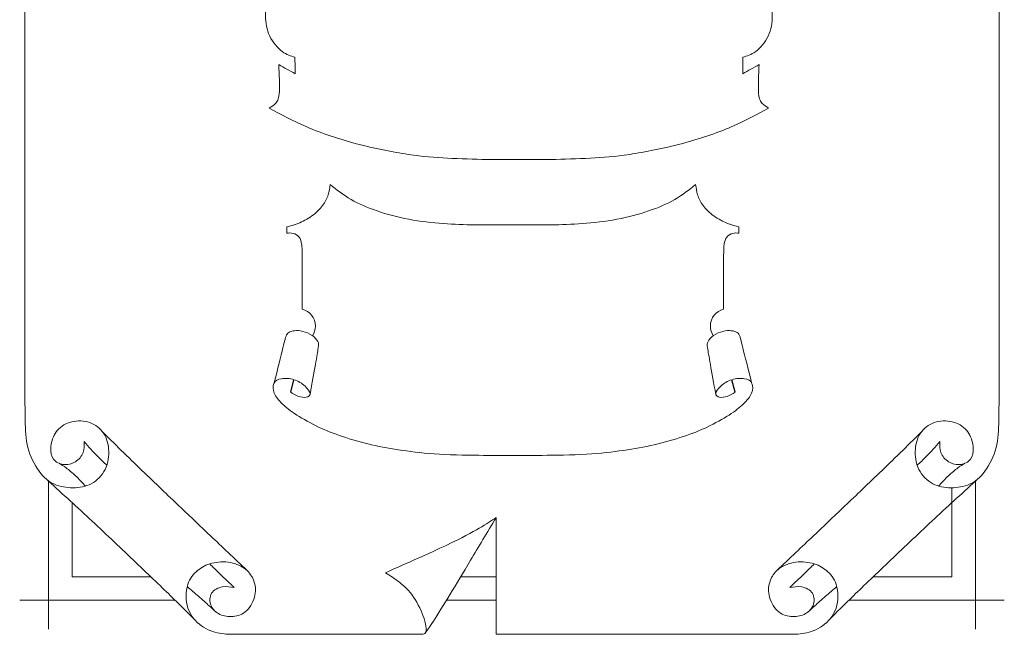
# Model space of a CAD drawing. Units: millimetres. Extents: x -140 to 106, y -94 to 94.
# Drawn here: x -140 to -20, y -94 to -19 of the extents above; entities that cross this region are included whole.
import ezdxf

# ---------------------------------------------------------------- set-up
doc = ezdxf.new("R2010")
doc.units = ezdxf.units.MM
doc.header["$MEASUREMENT"] = 0
doc.layers.add('Default', color=18, linetype='Continuous')
doc.layers.add('Layer 1', color=7, linetype='Continuous')

msp = doc.modelspace()

# ---------------------------------------------------------------- linework, layer by layer
at = {"layer": 'Default', "color": 5}
for points in [[(-106.75, -64.07), (-106.35, -62.55)], [(-52.49, -64.07), (-52.89, -62.55)]]:
    msp.add_lwpolyline(points, dxfattribs=at)
at = {"layer": 'Layer 1', "color": 5, "lineweight": 20}
for p, q in [((-107.22, -44.64), (-107.22, -43.86)), ((-52.02, -44.64), (-52.02, -43.86))]:
    msp.add_line(p, q, dxfattribs=at)
at = {"layer": 'Layer 1', "color": 5, "lineweight": 9}
for p, q in [((-136.31, -74.9), (-136.31, -89.48)), ((-26.03, -75.75), (-26.03, -86.64)), ((-133.43, -77.57), (-133.43, -86.64)), ((-38.6, -89.48), (-23.15, -89.48))]:
    msp.add_line(p, q, dxfattribs=at)
at = {"layer": 'Layer 1', "color": 5, "lineweight": 20}
for points, knots in [([(-106.23, -23.15), (-106.73, -23.01), (-107.23, -22.87), (-107.78, -22.46), (-108.33, -22.05), (-108.93, -21.36), (-109.31, -20.58), (-109.68, -19.79), (-109.82, -18.91), (-109.82, -18.12), (-109.81, -17.33), (-109.65, -16.63), (-109.31, -15.89), (-108.96, -15.15), (-108.42, -14.37), (-107.88, -13.59)], [0.6470588, 0.6470588, 0.6470588, 0.6470588, 0.7058824, 0.7058824, 0.7058824, 0.7647059, 0.7647059, 0.7647059, 0.8235294, 0.8235294, 0.8235294, 0.8823529, 0.8823529, 0.8823529, 1, 1, 1, 1]), ([(-51.54, -23.15), (-51.04, -23.01), (-50.54, -22.87), (-49.98, -22.46), (-49.43, -22.05), (-48.83, -21.36), (-48.46, -20.58), (-48.09, -19.79), (-47.94, -18.91), (-47.95, -18.12), (-47.96, -17.33), (-48.11, -16.63), (-48.46, -15.89), (-48.81, -15.15), (-49.35, -14.37), (-49.89, -13.59)], [0.6470588, 0.6470588, 0.6470588, 0.6470588, 0.7058824, 0.7058824, 0.7058824, 0.7647059, 0.7647059, 0.7647059, 0.8235294, 0.8235294, 0.8235294, 0.8823529, 0.8823529, 0.8823529, 1, 1, 1, 1]), ([(-109.37, -29.36), (-109.07, -29.19), (-108.78, -29.01), (-108.55, -28.75), (-108.33, -28.49), (-108.18, -28.13), (-108.13, -27.34), (-108.09, -26.54), (-108.15, -25.3), (-108.21, -24.06)], [0.3529412, 0.3529412, 0.3529412, 0.3529412, 0.4117647, 0.4117647, 0.4117647, 0.4705882, 0.4705882, 0.4705882, 0.5294118, 0.5294118, 0.5294118, 0.5294118]), ([(-48.4, -29.36), (-48.69, -29.19), (-48.99, -29.01), (-49.22, -28.75), (-49.44, -28.49), (-49.59, -28.13), (-49.64, -27.34), (-49.68, -26.54), (-49.62, -25.3), (-49.56, -24.06)], [0.3529412, 0.3529412, 0.3529412, 0.3529412, 0.4117647, 0.4117647, 0.4117647, 0.4705882, 0.4705882, 0.4705882, 0.5294118, 0.5294118, 0.5294118, 0.5294118]), ([(-78.88, -35.65), (-80.12, -35.65), (-81.35, -35.66), (-82.83, -35.64), (-84.32, -35.62), (-86.05, -35.57), (-87.61, -35.49), (-89.17, -35.41), (-90.57, -35.3), (-92.41, -35.03), (-94.25, -34.75), (-96.54, -34.3), (-98.74, -33.72), (-100.93, -33.14), (-103.03, -32.42), (-104.79, -31.67), (-106.55, -30.93), (-107.96, -30.14), (-109.37, -29.36)], [0, 0, 0, 0, 0.0588235, 0.0588235, 0.0588235, 0.1176471, 0.1176471, 0.1176471, 0.1764706, 0.1764706, 0.1764706, 0.2352941, 0.2352941, 0.2352941, 0.2941176, 0.2941176, 0.2941176, 0.3529412, 0.3529412, 0.3529412, 0.3529412]), ([(-78.88, -35.65), (-77.65, -35.65), (-76.42, -35.66), (-74.93, -35.64), (-73.45, -35.62), (-71.72, -35.57), (-70.16, -35.49), (-68.59, -35.41), (-67.2, -35.3), (-65.36, -35.03), (-63.51, -34.75), (-61.23, -34.3), (-59.03, -33.72), (-56.83, -33.14), (-54.73, -32.42), (-52.98, -31.67), (-51.22, -30.93), (-49.81, -30.14), (-48.4, -29.36)], [0, 0, 0, 0, 0.0588235, 0.0588235, 0.0588235, 0.1176471, 0.1176471, 0.1176471, 0.1764706, 0.1764706, 0.1764706, 0.2352941, 0.2352941, 0.2352941, 0.2941176, 0.2941176, 0.2941176, 0.3529412, 0.3529412, 0.3529412, 0.3529412]), ([(-107.22, -43.86), (-106.79, -43.76), (-106.37, -43.66), (-105.84, -43.46), (-105.32, -43.25), (-104.69, -42.93), (-104.15, -42.55), (-103.61, -42.17), (-103.17, -41.71), (-102.85, -41.27), (-102.52, -40.82), (-102.31, -40.39), (-102.17, -39.96), (-102.04, -39.54), (-101.99, -39.13), (-101.93, -38.71)], [0.3333333, 0.3333333, 0.3333333, 0.3333333, 0.3888889, 0.3888889, 0.3888889, 0.4444444, 0.4444444, 0.4444444, 0.5, 0.5, 0.5, 0.5555556, 0.5555556, 0.5555556, 0.6111111, 0.6111111, 0.6111111, 0.6111111]), ([(-101.93, -38.71), (-101.13, -39.35), (-100.32, -39.99), (-99.38, -40.53), (-98.44, -41.08), (-97.37, -41.53), (-96.19, -41.93), (-95, -42.34), (-93.71, -42.69), (-92.32, -42.95), (-90.93, -43.21), (-89.44, -43.38), (-88.11, -43.48), (-86.77, -43.58), (-85.59, -43.62), (-84.2, -43.63), (-82.81, -43.65), (-81.21, -43.64), (-79.62, -43.64)], [0.6111111, 0.6111111, 0.6111111, 0.6111111, 0.6666667, 0.6666667, 0.6666667, 0.7222222, 0.7222222, 0.7222222, 0.7777778, 0.7777778, 0.7777778, 0.8333333, 0.8333333, 0.8333333, 0.8888889, 0.8888889, 0.8888889, 1, 1, 1, 1]), ([(-57.31, -38.71), (-58.11, -39.35), (-58.92, -39.99), (-59.86, -40.53), (-60.8, -41.08), (-61.87, -41.53), (-63.05, -41.93), (-64.24, -42.34), (-65.53, -42.69), (-66.92, -42.95), (-68.31, -43.21), (-69.8, -43.38), (-71.13, -43.48), (-72.47, -43.58), (-73.65, -43.62), (-75.04, -43.63), (-76.43, -43.65), (-78.03, -43.64), (-79.62, -43.64)], [0.6111111, 0.6111111, 0.6111111, 0.6111111, 0.6666667, 0.6666667, 0.6666667, 0.7222222, 0.7222222, 0.7222222, 0.7777778, 0.7777778, 0.7777778, 0.8333333, 0.8333333, 0.8333333, 0.8888889, 0.8888889, 0.8888889, 1, 1, 1, 1]), ([(-52.02, -43.86), (-52.44, -43.76), (-52.87, -43.66), (-53.4, -43.46), (-53.92, -43.25), (-54.55, -42.93), (-55.09, -42.55), (-55.62, -42.17), (-56.07, -41.71), (-56.39, -41.27), (-56.72, -40.82), (-56.93, -40.39), (-57.07, -39.96), (-57.2, -39.54), (-57.25, -39.13), (-57.31, -38.71)], [0.3333333, 0.3333333, 0.3333333, 0.3333333, 0.3888889, 0.3888889, 0.3888889, 0.4444444, 0.4444444, 0.4444444, 0.5, 0.5, 0.5, 0.5555556, 0.5555556, 0.5555556, 0.6111111, 0.6111111, 0.6111111, 0.6111111]), ([(-105.35, -53.92), (-105.35, -51.5), (-105.35, -49.08), (-105.35, -47.76), (-105.35, -46.44), (-105.36, -46.23), (-105.41, -45.96), (-105.46, -45.69), (-105.55, -45.36), (-105.73, -45.13), (-105.91, -44.89), (-106.18, -44.75), (-106.45, -44.68), (-106.71, -44.61), (-106.96, -44.62), (-107.22, -44.64)], [0, 0, 0, 0, 0.0555556, 0.0555556, 0.0555556, 0.1111111, 0.1111111, 0.1111111, 0.1666667, 0.1666667, 0.1666667, 0.2222222, 0.2222222, 0.2222222, 0.2777778, 0.2777778, 0.2777778, 0.2777778]), ([(-53.89, -53.92), (-53.89, -51.5), (-53.89, -49.08), (-53.89, -47.76), (-53.89, -46.44), (-53.88, -46.23), (-53.83, -45.96), (-53.78, -45.69), (-53.69, -45.36), (-53.51, -45.13), (-53.33, -44.89), (-53.06, -44.75), (-52.79, -44.68), (-52.53, -44.61), (-52.28, -44.62), (-52.02, -44.64)], [0, 0, 0, 0, 0.0555556, 0.0555556, 0.0555556, 0.1111111, 0.1111111, 0.1111111, 0.1666667, 0.1666667, 0.1666667, 0.2222222, 0.2222222, 0.2222222, 0.2777778, 0.2777778, 0.2777778, 0.2777778]), ([(-105.35, -53.92), (-104.42, -54.16), (-103.73, -55), (-103.73, -56), (-103.73, -56.43), (-103.86, -56.84), (-104.08, -57.18)], [0, 0, 0, 0, 0.333333, 0.333333, 0.333333, 1, 1, 1, 1]), ([(-53.89, -53.92), (-54.82, -54.16), (-55.51, -55), (-55.51, -56), (-55.51, -56.43), (-55.38, -56.84), (-55.16, -57.18)], [0, 0, 0, 0, 0.333333, 0.333333, 0.333333, 1, 1, 1, 1]), ([(-108.77, -62.92), (-108.35, -61.27), (-107.93, -59.62), (-107.69, -58.66), (-107.45, -57.69), (-107.39, -57.42), (-107.32, -57.22), (-107.24, -57.02), (-107.16, -56.9), (-106.99, -56.79), (-106.82, -56.69), (-106.58, -56.59), (-106.28, -56.56), (-105.98, -56.53), (-105.64, -56.55), (-105.26, -56.64), (-104.88, -56.74), (-104.46, -56.91), (-104.13, -57.14), (-103.8, -57.37), (-103.56, -57.67), (-103.44, -57.89), (-103.32, -58.12), (-103.33, -58.27), (-103.39, -58.66), (-103.45, -59.06), (-103.56, -59.71), (-103.73, -60.7), (-103.91, -61.68), (-104.15, -63.01), (-104.39, -64.34)], [0, 0, 0, 0, 0.090909, 0.090909, 0.090909, 0.181818, 0.181818, 0.181818, 0.272727, 0.272727, 0.272727, 0.363636, 0.363636, 0.363636, 0.454545, 0.454545, 0.454545, 0.545455, 0.545455, 0.545455, 0.636364, 0.636364, 0.636364, 0.727273, 0.727273, 0.727273, 0.818182, 0.818182, 0.818182, 1, 1, 1, 1]), ([(-50.47, -62.92), (-50.89, -61.27), (-51.31, -59.62), (-51.55, -58.66), (-51.79, -57.69), (-51.85, -57.42), (-51.92, -57.22), (-52, -57.02), (-52.08, -56.9), (-52.25, -56.79), (-52.41, -56.69), (-52.66, -56.59), (-52.96, -56.56), (-53.26, -56.53), (-53.6, -56.55), (-53.98, -56.64), (-54.36, -56.74), (-54.78, -56.91), (-55.11, -57.14), (-55.44, -57.37), (-55.68, -57.67), (-55.8, -57.89), (-55.92, -58.12), (-55.91, -58.27), (-55.85, -58.66), (-55.79, -59.06), (-55.68, -59.71), (-55.51, -60.7), (-55.33, -61.68), (-55.09, -63.01), (-54.85, -64.34)], [0, 0, 0, 0, 0.090909, 0.090909, 0.090909, 0.181818, 0.181818, 0.181818, 0.272727, 0.272727, 0.272727, 0.363636, 0.363636, 0.363636, 0.454545, 0.454545, 0.454545, 0.545455, 0.545455, 0.545455, 0.636364, 0.636364, 0.636364, 0.727273, 0.727273, 0.727273, 0.818182, 0.818182, 0.818182, 1, 1, 1, 1]), ([(-106.75, -64.07), (-106.43, -64.27), (-106.12, -64.46), (-105.79, -64.58), (-105.46, -64.7), (-105.12, -64.73), (-104.85, -64.68), (-104.57, -64.62), (-104.37, -64.48), (-104.38, -64.23), (-104.4, -63.99), (-104.65, -63.64), (-105, -63.32), (-105.36, -63.01), (-105.83, -62.71), (-106.35, -62.55), (-106.87, -62.38), (-107.44, -62.35), (-107.89, -62.42), (-108.33, -62.49), (-108.65, -62.68), (-108.8, -62.99), (-108.95, -63.3), (-108.94, -63.74), (-108.76, -64.18), (-108.58, -64.62), (-108.22, -65.07), (-107.77, -65.51), (-107.32, -65.94), (-106.77, -66.37), (-106.01, -66.86), (-105.25, -67.34), (-104.28, -67.88), (-103.35, -68.33), (-102.41, -68.77), (-101.51, -69.12), (-100.43, -69.48), (-99.36, -69.84), (-98.11, -70.2), (-96.88, -70.49), (-95.65, -70.78), (-94.43, -70.99), (-93.11, -71.18), (-91.79, -71.37), (-90.35, -71.54), (-88.59, -71.64), (-86.83, -71.74), (-84.74, -71.77), (-83.19, -71.79), (-81.64, -71.81), (-80.63, -71.81), (-79.62, -71.81)], [0, 0, 0, 0, 0.055556, 0.055556, 0.055556, 0.111111, 0.111111, 0.111111, 0.166667, 0.166667, 0.166667, 0.222222, 0.222222, 0.222222, 0.277778, 0.277778, 0.277778, 0.333333, 0.333333, 0.333333, 0.388889, 0.388889, 0.388889, 0.444444, 0.444444, 0.444444, 0.5, 0.5, 0.5, 0.555556, 0.555556, 0.555556, 0.611111, 0.611111, 0.611111, 0.666667, 0.666667, 0.666667, 0.722222, 0.722222, 0.722222, 0.777778, 0.777778, 0.777778, 0.833333, 0.833333, 0.833333, 0.888889, 0.888889, 0.888889, 1, 1, 1, 1]), ([(-52.49, -64.07), (-52.81, -64.27), (-53.12, -64.46), (-53.45, -64.58), (-53.78, -64.7), (-54.12, -64.73), (-54.39, -64.68), (-54.66, -64.62), (-54.87, -64.48), (-54.86, -64.23), (-54.84, -63.99), (-54.59, -63.64), (-54.24, -63.32), (-53.88, -63.01), (-53.41, -62.71), (-52.89, -62.55), (-52.37, -62.38), (-51.8, -62.35), (-51.35, -62.42), (-50.91, -62.49), (-50.59, -62.68), (-50.44, -62.99), (-50.29, -63.3), (-50.3, -63.74), (-50.48, -64.18), (-50.66, -64.62), (-51.02, -65.07), (-51.47, -65.51), (-51.92, -65.94), (-52.47, -66.37), (-53.23, -66.86), (-53.99, -67.34), (-54.96, -67.88), (-55.89, -68.33), (-56.83, -68.77), (-57.73, -69.12), (-58.81, -69.48), (-59.88, -69.84), (-61.13, -70.2), (-62.36, -70.49), (-63.59, -70.78), (-64.81, -70.99), (-66.13, -71.18), (-67.45, -71.37), (-68.88, -71.54), (-70.65, -71.64), (-72.41, -71.74), (-74.5, -71.77), (-76.05, -71.79), (-77.6, -71.81), (-78.61, -71.81), (-79.62, -71.81)], [0, 0, 0, 0, 0.055556, 0.055556, 0.055556, 0.111111, 0.111111, 0.111111, 0.166667, 0.166667, 0.166667, 0.222222, 0.222222, 0.222222, 0.277778, 0.277778, 0.277778, 0.333333, 0.333333, 0.333333, 0.388889, 0.388889, 0.388889, 0.444444, 0.444444, 0.444444, 0.5, 0.5, 0.5, 0.555556, 0.555556, 0.555556, 0.611111, 0.611111, 0.611111, 0.666667, 0.666667, 0.666667, 0.722222, 0.722222, 0.722222, 0.777778, 0.777778, 0.777778, 0.833333, 0.833333, 0.833333, 0.888889, 0.888889, 0.888889, 1, 1, 1, 1])]:
    msp.add_open_spline(points, degree=3, knots=knots, dxfattribs=at)
at = {"layer": 'Layer 1', "color": 5, "lineweight": 9}
for points in [[(-139.19, -63.99), (-139.19, -48), (-139.19, -32.01), (-139.19, -16.03)], [(-20.27, -63.99), (-20.27, -63.99), (-20.27, -16.59), (-20.27, -16.59)], [(-136.31, -74.9), (-136.31, -74.9), (-136.31, -93.01), (-136.31, -93.01)], [(-23.15, -74.9), (-23.15, -74.9), (-23.15, -93.01), (-23.15, -93.01)], [(-23.15, -89.48), (-23.15, -89.48), (-23.15, -74.9), (-23.15, -74.9)], [(-81.66, -79.37), (-81.66, -84.12), (-81.66, -88.88), (-81.66, -93.63)], [(-133.43, -86.64), (-133.43, -86.64), (-123.79, -86.64), (-123.79, -86.64)], [(-86, -86.64), (-86, -86.64), (-81.66, -86.64), (-81.66, -86.64)], [(-26.03, -86.64), (-26.03, -86.64), (-35.67, -86.64), (-35.67, -86.64)], [(-120.86, -89.48), (-120.86, -89.48), (-139.83, -89.48), (-139.83, -89.48)], [(-136.31, -89.48), (-136.31, -89.48), (-120.86, -89.48), (-120.86, -89.48)], [(-87.72, -89.48), (-87.72, -89.48), (-81.66, -89.48), (-81.66, -89.48)], [(-81.66, -89.48), (-81.66, -89.48), (-87.72, -89.48), (-87.72, -89.48)], [(-38.6, -89.48), (-38.6, -89.48), (-19.63, -89.48), (-19.63, -89.48)], [(-110.75, -93.63), (-110.75, -93.63), (-91.01, -93.63), (-91.01, -93.63)], [(-48.71, -93.63), (-59.69, -93.63), (-70.68, -93.63), (-81.66, -93.63)]]:
    msp.add_open_spline(points, degree=3, dxfattribs=at)
at = {"layer": 'Layer 1', "color": 5, "lineweight": 20}
for points in [[(-106.21, -25.17), (-106.21, -24.49), (-106.22, -23.82), (-106.23, -23.15)], [(-51.56, -25.17), (-51.55, -24.49), (-51.55, -23.82), (-51.54, -23.15)], [(-108.21, -24.06), (-107.54, -24.43), (-106.87, -24.8), (-106.21, -25.17)], [(-49.56, -24.06), (-50.23, -24.43), (-50.89, -24.8), (-51.56, -25.17)]]:
    msp.add_open_spline(points, degree=3, dxfattribs=at)
at = {"layer": 'Layer 1', "color": 5, "lineweight": 9}
for points, knots in [([(-131.97, -70.11), (-131.95, -70.56), (-131.94, -71), (-132.1, -71.44), (-132.26, -71.88), (-132.6, -72.31), (-133.04, -72.58), (-133.48, -72.84), (-134.02, -72.95), (-134.51, -72.89), (-135, -72.84), (-135.43, -72.61), (-135.69, -72.26), (-135.96, -71.91), (-136.06, -71.43), (-136.03, -70.87), (-136, -70.3), (-135.84, -69.65), (-135.5, -69.1), (-135.16, -68.55), (-134.64, -68.11), (-133.98, -67.85), (-133.33, -67.58), (-132.54, -67.51), (-131.81, -67.65), (-131.08, -67.79), (-130.42, -68.14), (-129.93, -68.67), (-129.44, -69.19), (-129.14, -69.88), (-129.01, -70.68), (-128.89, -71.49), (-128.96, -72.41), (-129.28, -73.21), (-129.6, -74), (-130.18, -74.67), (-130.84, -75.1), (-131.51, -75.52), (-132.25, -75.71), (-133.03, -75.75), (-133.81, -75.78), (-134.63, -75.67), (-135.34, -75.41), (-136.05, -75.14), (-136.65, -74.74), (-137.24, -74.02), (-137.83, -73.3), (-138.4, -72.28), (-138.72, -71.24), (-139.05, -70.19), (-139.12, -69.13), (-139.15, -67.92), (-139.19, -66.71), (-139.19, -65.35), (-139.19, -63.99)], [0, 0, 0, 0, 0.052632, 0.052632, 0.052632, 0.105263, 0.105263, 0.105263, 0.157895, 0.157895, 0.157895, 0.210526, 0.210526, 0.210526, 0.263158, 0.263158, 0.263158, 0.315789, 0.315789, 0.315789, 0.368421, 0.368421, 0.368421, 0.421053, 0.421053, 0.421053, 0.473684, 0.473684, 0.473684, 0.526316, 0.526316, 0.526316, 0.578947, 0.578947, 0.578947, 0.631579, 0.631579, 0.631579, 0.684211, 0.684211, 0.684211, 0.736842, 0.736842, 0.736842, 0.789474, 0.789474, 0.789474, 0.842105, 0.842105, 0.842105, 0.894737, 0.894737, 0.894737, 1, 1, 1, 1]), ([(-27.49, -70.11), (-27.51, -70.56), (-27.52, -71), (-27.36, -71.44), (-27.2, -71.88), (-26.86, -72.31), (-26.42, -72.58), (-25.98, -72.84), (-25.44, -72.95), (-24.95, -72.89), (-24.46, -72.84), (-24.03, -72.61), (-23.77, -72.26), (-23.5, -71.91), (-23.4, -71.43), (-23.43, -70.87), (-23.46, -70.3), (-23.62, -69.65), (-23.96, -69.1), (-24.3, -68.55), (-24.82, -68.11), (-25.48, -67.85), (-26.13, -67.58), (-26.92, -67.51), (-27.65, -67.65), (-28.37, -67.79), (-29.04, -68.14), (-29.53, -68.67), (-30.02, -69.19), (-30.32, -69.88), (-30.45, -70.68), (-30.57, -71.49), (-30.5, -72.41), (-30.18, -73.21), (-29.86, -74), (-29.28, -74.67), (-28.61, -75.1), (-27.95, -75.52), (-27.21, -75.71), (-26.43, -75.75), (-25.64, -75.78), (-24.83, -75.67), (-24.12, -75.41), (-23.41, -75.14), (-22.81, -74.74), (-22.22, -74.02), (-21.63, -73.3), (-21.06, -72.28), (-20.74, -71.24), (-20.41, -70.19), (-20.34, -69.13), (-20.31, -67.92), (-20.27, -66.71), (-20.27, -65.35), (-20.27, -63.99)], [0, 0, 0, 0, 0.052632, 0.052632, 0.052632, 0.105263, 0.105263, 0.105263, 0.157895, 0.157895, 0.157895, 0.210526, 0.210526, 0.210526, 0.263158, 0.263158, 0.263158, 0.315789, 0.315789, 0.315789, 0.368421, 0.368421, 0.368421, 0.421053, 0.421053, 0.421053, 0.473684, 0.473684, 0.473684, 0.526316, 0.526316, 0.526316, 0.578947, 0.578947, 0.578947, 0.631579, 0.631579, 0.631579, 0.684211, 0.684211, 0.684211, 0.736842, 0.736842, 0.736842, 0.789474, 0.789474, 0.789474, 0.842105, 0.842105, 0.842105, 0.894737, 0.894737, 0.894737, 1, 1, 1, 1]), ([(-129.68, -68.97), (-127.96, -70.66), (-126.25, -72.34), (-124.61, -73.92), (-122.98, -75.5), (-121.43, -76.96), (-120.14, -78.19), (-118.84, -79.42), (-117.79, -80.41), (-116.49, -81.65), (-115.19, -82.88), (-113.63, -84.36), (-112.07, -85.85)], [0, 0, 0, 0, 0.2, 0.2, 0.2, 0.4, 0.4, 0.4, 0.6, 0.6, 0.6, 1, 1, 1, 1]), ([(-29.78, -68.97), (-31.5, -70.66), (-33.21, -72.34), (-34.85, -73.92), (-36.48, -75.5), (-38.03, -76.96), (-39.32, -78.19), (-40.62, -79.42), (-41.67, -80.41), (-42.97, -81.65), (-44.27, -82.88), (-45.83, -84.36), (-47.39, -85.85)], [0, 0, 0, 0, 0.2, 0.2, 0.2, 0.4, 0.4, 0.4, 0.6, 0.6, 0.6, 1, 1, 1, 1]), ([(-131.97, -70.11), (-131.4, -70.74), (-130.83, -71.38), (-130.37, -71.85), (-129.91, -72.33), (-129.55, -72.66), (-129.2, -72.99)], [0, 0, 0, 0, 0.333333, 0.333333, 0.333333, 1, 1, 1, 1]), ([(-27.49, -70.11), (-28.06, -70.74), (-28.63, -71.38), (-29.09, -71.85), (-29.55, -72.33), (-29.9, -72.66), (-30.26, -72.99)], [0, 0, 0, 0, 0.333333, 0.333333, 0.333333, 1, 1, 1, 1]), ([(-131.8, -75.54), (-132.2, -75.1), (-132.61, -74.67), (-133.01, -74.28), (-133.42, -73.9), (-133.83, -73.57), (-134.15, -73.33), (-134.48, -73.09), (-134.72, -72.94), (-134.97, -72.79)], [0, 0, 0, 0, 0.25, 0.25, 0.25, 0.5, 0.5, 0.5, 1, 1, 1, 1]), ([(-27.66, -75.54), (-27.26, -75.1), (-26.85, -74.67), (-26.45, -74.28), (-26.04, -73.9), (-25.63, -73.57), (-25.31, -73.33), (-24.98, -73.09), (-24.74, -72.94), (-24.49, -72.79)], [0, 0, 0, 0, 0.25, 0.25, 0.25, 0.5, 0.5, 0.5, 1, 1, 1, 1]), ([(-136.66, -74.63), (-134.9, -76.23), (-133.14, -77.82), (-131.34, -79.5), (-129.54, -81.17), (-127.7, -82.92), (-125.99, -84.55), (-124.27, -86.19), (-122.68, -87.71), (-121.45, -88.9), (-120.23, -90.09), (-119.36, -90.96), (-118.5, -91.83)], [0, 0, 0, 0, 0.2, 0.2, 0.2, 0.4, 0.4, 0.4, 0.6, 0.6, 0.6, 1, 1, 1, 1]), ([(-22.8, -74.63), (-24.56, -76.23), (-26.32, -77.82), (-28.12, -79.5), (-29.91, -81.17), (-31.76, -82.92), (-33.47, -84.55), (-35.19, -86.19), (-36.78, -87.71), (-38.01, -88.9), (-39.23, -90.09), (-40.1, -90.96), (-40.96, -91.83)], [0, 0, 0, 0, 0.2, 0.2, 0.2, 0.4, 0.4, 0.4, 0.6, 0.6, 0.6, 1, 1, 1, 1]), ([(-95.16, -86.12), (-92.45, -84.91), (-89.73, -83.7), (-87.77, -82.78), (-85.82, -81.85), (-84.62, -81.21), (-83.73, -80.69), (-82.84, -80.17), (-82.25, -79.77), (-81.66, -79.37)], [0.4285714, 0.4285714, 0.4285714, 0.4285714, 0.5, 0.5, 0.5, 0.5714286, 0.5714286, 0.5714286, 0.6428571, 0.6428571, 0.6428571, 0.6428571]), ([(-81.66, -79.37), (-82.75, -81.19), (-83.84, -83.01), (-84.78, -84.58), (-85.71, -86.15), (-86.49, -87.47), (-87.27, -88.74), (-88.05, -90.02), (-88.82, -91.25), (-89.33, -92.04), (-89.84, -92.82), (-90.09, -93.16), (-90.33, -93.5)], [0.6428571, 0.6428571, 0.6428571, 0.6428571, 0.7142857, 0.7142857, 0.7142857, 0.7857143, 0.7857143, 0.7857143, 0.8571429, 0.8571429, 0.8571429, 1, 1, 1, 1]), ([(-113.63, -87.93), (-114.11, -87.85), (-114.59, -87.76), (-115.1, -87.85), (-115.6, -87.94), (-116.13, -88.21), (-116.4, -88.63), (-116.67, -89.06), (-116.68, -89.65), (-116.47, -90.13), (-116.27, -90.61), (-115.87, -90.98), (-115.38, -91.21), (-114.9, -91.44), (-114.34, -91.52), (-113.77, -91.47), (-113.19, -91.42), (-112.61, -91.22), (-112.12, -90.75), (-111.64, -90.28), (-111.26, -89.53), (-111.11, -88.86), (-110.97, -88.2), (-111.06, -87.63), (-111.26, -87.1), (-111.45, -86.58), (-111.75, -86.11), (-112.22, -85.72), (-112.7, -85.33), (-113.36, -85.02), (-114.1, -84.88), (-114.85, -84.75), (-115.68, -84.78), (-116.37, -84.96), (-117.06, -85.14), (-117.61, -85.46), (-118.12, -85.87), (-118.62, -86.27), (-119.07, -86.76), (-119.31, -87.57), (-119.56, -88.39), (-119.59, -89.53), (-119.29, -90.46), (-118.98, -91.39), (-118.34, -92.11), (-117.64, -92.61), (-116.94, -93.11), (-116.19, -93.38), (-115.45, -93.51), (-114.7, -93.65), (-113.97, -93.64), (-113.19, -93.63), (-112.41, -93.63), (-111.58, -93.63), (-110.75, -93.63)], [0, 0, 0, 0, 0.052632, 0.052632, 0.052632, 0.105263, 0.105263, 0.105263, 0.157895, 0.157895, 0.157895, 0.210526, 0.210526, 0.210526, 0.263158, 0.263158, 0.263158, 0.315789, 0.315789, 0.315789, 0.368421, 0.368421, 0.368421, 0.421053, 0.421053, 0.421053, 0.473684, 0.473684, 0.473684, 0.526316, 0.526316, 0.526316, 0.578947, 0.578947, 0.578947, 0.631579, 0.631579, 0.631579, 0.684211, 0.684211, 0.684211, 0.736842, 0.736842, 0.736842, 0.789474, 0.789474, 0.789474, 0.842105, 0.842105, 0.842105, 0.894737, 0.894737, 0.894737, 1, 1, 1, 1]), ([(-113.63, -87.93), (-114.25, -87.35), (-114.87, -86.76), (-115.37, -86.28), (-115.87, -85.79), (-116.25, -85.41), (-116.63, -85.04)], [0, 0, 0, 0, 0.333333, 0.333333, 0.333333, 1, 1, 1, 1]), ([(-45.83, -87.93), (-45.35, -87.85), (-44.87, -87.76), (-44.36, -87.85), (-43.86, -87.94), (-43.33, -88.21), (-43.06, -88.63), (-42.79, -89.06), (-42.78, -89.65), (-42.98, -90.13), (-43.19, -90.61), (-43.59, -90.98), (-44.08, -91.21), (-44.56, -91.44), (-45.12, -91.52), (-45.69, -91.47), (-46.27, -91.42), (-46.85, -91.22), (-47.34, -90.75), (-47.82, -90.28), (-48.2, -89.53), (-48.34, -88.86), (-48.49, -88.2), (-48.39, -87.63), (-48.2, -87.1), (-48.01, -86.58), (-47.71, -86.11), (-47.24, -85.72), (-46.76, -85.33), (-46.1, -85.02), (-45.36, -84.88), (-44.61, -84.75), (-43.78, -84.78), (-43.09, -84.96), (-42.4, -85.14), (-41.85, -85.46), (-41.34, -85.87), (-40.84, -86.27), (-40.39, -86.76), (-40.15, -87.57), (-39.9, -88.39), (-39.87, -89.53), (-40.17, -90.46), (-40.48, -91.39), (-41.12, -92.11), (-41.82, -92.61), (-42.52, -93.11), (-43.27, -93.38), (-44.01, -93.51), (-44.75, -93.65), (-45.49, -93.64), (-46.27, -93.63), (-47.05, -93.63), (-47.88, -93.63), (-48.71, -93.63)], [0, 0, 0, 0, 0.052632, 0.052632, 0.052632, 0.105263, 0.105263, 0.105263, 0.157895, 0.157895, 0.157895, 0.210526, 0.210526, 0.210526, 0.263158, 0.263158, 0.263158, 0.315789, 0.315789, 0.315789, 0.368421, 0.368421, 0.368421, 0.421053, 0.421053, 0.421053, 0.473684, 0.473684, 0.473684, 0.526316, 0.526316, 0.526316, 0.578947, 0.578947, 0.578947, 0.631579, 0.631579, 0.631579, 0.684211, 0.684211, 0.684211, 0.736842, 0.736842, 0.736842, 0.789474, 0.789474, 0.789474, 0.842105, 0.842105, 0.842105, 0.894737, 0.894737, 0.894737, 1, 1, 1, 1]), ([(-45.83, -87.93), (-45.21, -87.35), (-44.59, -86.76), (-44.09, -86.28), (-43.59, -85.79), (-43.21, -85.41), (-42.83, -85.04)], [0, 0, 0, 0, 0.333333, 0.333333, 0.333333, 1, 1, 1, 1]), ([(-91.01, -93.63), (-90.8, -93.63), (-90.6, -93.63), (-90.46, -93.58), (-90.32, -93.52), (-90.25, -93.42), (-90.22, -93.16), (-90.2, -92.89), (-90.22, -92.46), (-90.47, -91.71), (-90.72, -90.97), (-91.2, -89.9), (-91.74, -89.09), (-92.29, -88.29), (-92.9, -87.74), (-93.48, -87.29), (-94.06, -86.84), (-94.61, -86.48), (-95.16, -86.12)], [0, 0, 0, 0, 0.0714286, 0.0714286, 0.0714286, 0.1428571, 0.1428571, 0.1428571, 0.2142857, 0.2142857, 0.2142857, 0.2857143, 0.2857143, 0.2857143, 0.3571429, 0.3571429, 0.3571429, 0.4285714, 0.4285714, 0.4285714, 0.4285714]), ([(-119.38, -87.82), (-118.93, -88.2), (-118.48, -88.59), (-118.01, -89), (-117.54, -89.41), (-117.05, -89.85), (-116.73, -90.14), (-116.4, -90.43), (-116.24, -90.58), (-116.07, -90.72)], [0, 0, 0, 0, 0.25, 0.25, 0.25, 0.5, 0.5, 0.5, 1, 1, 1, 1]), ([(-40.08, -87.82), (-40.53, -88.2), (-40.98, -88.59), (-41.45, -89), (-41.92, -89.41), (-42.41, -89.85), (-42.73, -90.14), (-43.06, -90.43), (-43.22, -90.58), (-43.39, -90.72)], [0, 0, 0, 0, 0.25, 0.25, 0.25, 0.5, 0.5, 0.5, 1, 1, 1, 1])]:
    msp.add_open_spline(points, degree=3, knots=knots, dxfattribs=at)

doc.saveas('drawing.dxf')
